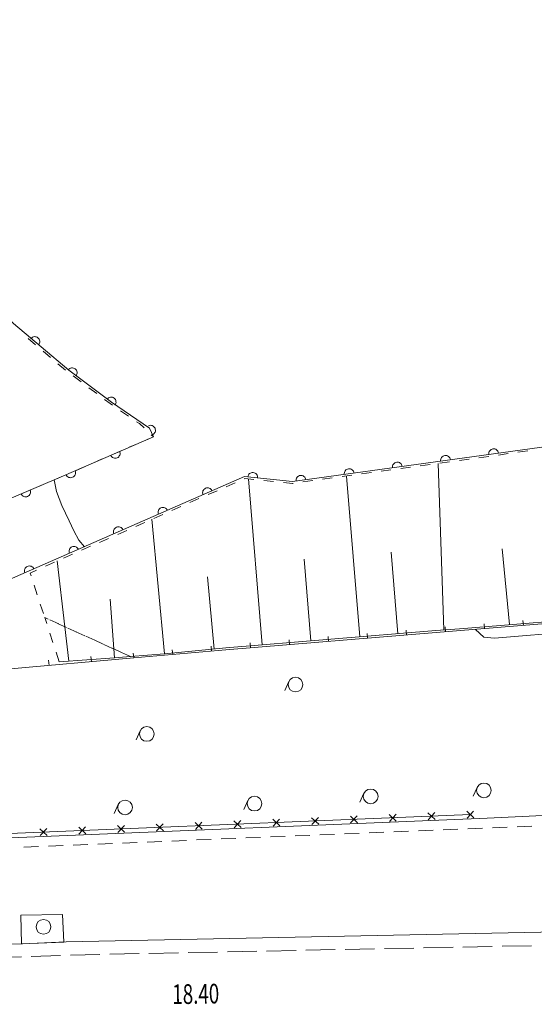
# Model space of a CAD drawing. Extents: x 0 to 663381, y 0 to 356400.
# Drawn here: x 178218 to 204482, y 29868 to 80055 of the extents above; entities that cross this region are included whole.
import ezdxf
from ezdxf.enums import TextEntityAlignment as Align

# ---------------------------------------------------------------- set-up
doc = ezdxf.new("R2010")
doc.units = 0
for name, color, linetype, lineweight in [('【参照用】DMデータ$0$D-BGD', 253, 'Continuous', 18), ('【参照用】DMデータ$0$D-BGD02', 5, 'Continuous', 18), ('【参照用】DMデータ$0$文字（高さ', 8, 'Continuous', 18)]:
    doc.layers.add(name, color=color, linetype=linetype, lineweight=lineweight)
doc.styles.add('YOKO_GOTHIC', font='msgothic.ttc')

msp = doc.modelspace()

# ---------------------------------------------------------------- linework, layer by layer
at = {"layer": '【参照用】DMデータ$0$D-BGD', "linetype": 'Continuous'}
for points in [[(194324.5479, 32653.4675), (192822.7822, 32623.1715)], [(196326.9023, 32693.8623), (194825.1365, 32663.5662)], [(198329.2566, 32734.257), (196827.4909, 32703.9609)], [(200331.611, 32774.6517), (198829.8452, 32744.3557)], [(202333.9653, 32815.0465), (200832.1996, 32784.7504)], [(204336.3197, 32855.4412), (202834.5539, 32825.1451)], [(178307.2087, 32281.6915), (176805.7828, 32237.6636)], [(180308.2899, 32363.5096), (178807.519, 32301.0209)], [(182310.4219, 32411.0991), (180808.6561, 32380.8031)], [(184312.7762, 32451.4939), (182811.0105, 32421.1978)], [(186315.1306, 32491.8886), (184813.3648, 32461.5925)], [(188317.4849, 32532.2833), (186815.7192, 32501.9873)], [(190319.8393, 32572.6781), (188818.0735, 32542.382)], [(192322.1936, 32613.0728), (190820.4278, 32582.7767)]]:
    msp.add_lwpolyline(points, dxfattribs=at)
at = {"layer": '【参照用】DMデータ$0$D-BGD02', "color": 8, "linetype": 'Continuous'}
for points in [[(175096.3911, 54526.8505), (180455.4181, 56802.973), (185041.1196, 58799.1586), (184851.3915, 59228.661), (182900.1344, 60553.4913), (180719.8431, 62189.5022), (177901.387, 64568.9414), (175931.1955, 66397.4259), (173930.9548, 68460.1624), (171976.0019, 70625.3392), (170451.4545, 72526.4687), (168658.5446, 74865.2631), (167154.805, 77086.2926), (165859.712, 79130.5154), (164370.6228, 81866.3374)], [(257679.6009, 65725.305), (250011.7618, 64621.9619), (242464.3044, 63600.229), (234057.3752, 62350.7397), (230418.9662, 61835.6823), (226094.7654, 61231.5776), (219867.3632, 60366.2643), (206338.7192, 58477.5045), (199804.4983, 57572.1888), (192146.352, 56519.3437), (189692.7175, 56768.636), (184484.9777, 54492.0697), (177576.8459, 51463.9823)], [(178648.1934, 63807.2855), (179029.3531, 63485.5197)], [(179181.3456, 63488.3555), (179209.1377, 63528.7219), (179228.5206, 63573.7346), (179238.7496, 63621.6638), (179239.4315, 63670.6676), (179230.5401, 63718.8628), (179212.4171, 63764.3974), (179185.7591, 63805.5215), (179151.5903, 63840.6546), (179111.2239, 63868.4466), (179066.2113, 63887.8296), (179018.2821, 63898.0585), (178969.2782, 63898.7404), (178921.083, 63889.849), (178875.5484, 63871.7261), (178834.4244, 63845.068), (178799.2913, 63810.8992)], [(179410.5129, 63163.7538), (179791.6727, 62841.988)], [(180172.8324, 62520.2221), (180553.9922, 62198.4563)], [(181097.3932, 61906.2023), (181122.8235, 61948.0967), (181139.5921, 61994.1473), (181147.0544, 62042.5844), (181144.9237, 62091.5466), (181133.2819, 62139.1524), (181112.5763, 62183.5722), (181083.6028, 62223.099), (181047.4746, 62256.2139), (181005.5802, 62281.6443), (180959.5297, 62298.4128), (180911.0925, 62305.8751), (180862.1303, 62303.7444), (180814.5246, 62292.1026), (180770.1047, 62271.3971), (180730.5779, 62242.4235), (180697.463, 62206.2953)], [(180948.7652, 61893.8374), (181348.5834, 61595.5735)], [(181748.4017, 61297.3095), (182148.2199, 60999.0455)], [(183085.425, 60414.4559), (183110.8554, 60456.3503), (183127.6239, 60502.4009), (183135.0862, 60550.838), (183132.9555, 60599.8002), (183121.3137, 60647.406), (183100.6082, 60691.8258), (183071.6346, 60731.3526), (183035.5064, 60764.4675), (182993.6121, 60789.8979), (182947.5615, 60806.6664), (182899.1244, 60814.1287), (182850.1621, 60811.998), (182802.5564, 60800.3562), (182758.1366, 60779.6507), (182718.6097, 60750.6771), (182685.4948, 60714.5489)], [(182548.0381, 60700.7815), (182832.3642, 60488.6746), (182951.3569, 60407.4206)], [(183363.2935, 60126.1302), (183775.2301, 59844.8399)], [(184187.1667, 59563.5496), (184330.7333, 59465.5153), (184567.7492, 59243.1896)], [(184996.2975, 58900.626), (185038.9701, 58924.7277), (185076.1207, 58956.6912), (185106.3218, 58995.2884), (185128.4126, 59039.0358), (185141.5442, 59086.2523), (185145.212, 59135.1234), (185139.2751, 59183.7711), (185123.9616, 59230.3257), (185099.8599, 59272.9983), (185067.8964, 59310.149), (185029.2993, 59340.35), (184985.5518, 59362.4408), (184938.3353, 59375.5724), (184889.4642, 59379.2403), (184840.8166, 59373.3034), (184794.2619, 59357.9898)], [(184931.5586, 58901.9291), (185041.1196, 58799.1586), (184721.4932, 58660.0232)], [(184264.1329, 58460.9313), (183806.7726, 58261.8394)], [(182863.9109, 57851.4056), (182887.782, 57808.6036), (182919.5447, 57771.281), (182957.9783, 57740.8722), (183001.6059, 57718.5457), (183048.7509, 57705.1595), (183097.6015, 57701.228), (183146.2804, 57706.9024), (183192.917, 57721.9645), (183235.719, 57745.8356), (183273.0416, 57777.5982), (183303.4505, 57816.0319), (183325.777, 57859.6594), (183339.1632, 57906.8044), (183343.0946, 57955.6551), (183337.4202, 58004.334), (183322.3581, 58050.9706)], [(183349.4123, 58062.7475), (182892.052, 57863.6556)], [(200196.6028, 57626.5148), (200185.151, 57674.1667), (200164.6229, 57718.6688), (200135.8074, 57758.3109), (200099.8117, 57791.5698), (200058.0191, 57817.1671), (200012.0358, 57834.1193), (199963.6289, 57841.7748), (199914.6585, 57839.8396), (199867.0067, 57828.3879), (199822.5046, 57807.8598), (199782.8624, 57779.0442), (199749.6036, 57743.0485), (199724.0062, 57701.2559), (199707.0541, 57655.2726), (199699.3985, 57606.8657), (199701.3338, 57557.8954)], [(201653.1388, 57727.7995), (202151.8569, 57796.8324)], [(202654.0282, 57966.9909), (202642.5765, 58014.6428), (202622.0484, 58059.1449), (202593.2328, 58098.787), (202557.2371, 58132.0459), (202515.4446, 58157.6432), (202469.4613, 58174.5954), (202421.0544, 58182.2509), (202372.084, 58180.3157), (202324.4322, 58168.8639), (202279.9301, 58148.3358), (202240.2879, 58119.5203), (202207.0291, 58083.5246), (202181.4317, 58041.732), (202164.4795, 57995.7487), (202156.824, 57947.3418), (202158.7593, 57898.3714)], [(202650.5749, 57865.8653), (203149.2929, 57934.8982)], [(203648.0109, 58003.9311), (204146.7289, 58072.964)], [(181519.9711, 57266.3799), (181062.6108, 57067.288)], [(182434.6917, 57664.5637), (181977.3314, 57465.4718)], [(197738.8781, 57288.2065), (197727.4764, 57335.8703), (197706.995, 57380.3939), (197678.221, 57420.0663), (197642.2603, 57453.3629), (197600.4946, 57479.0041), (197554.5292, 57496.0045), (197506.1303, 57503.7109), (197457.1579, 57501.827), (197409.4941, 57490.4253), (197364.9705, 57469.9439), (197325.2981, 57441.17), (197292.0015, 57405.2092), (197266.3603, 57363.4435), (197249.3599, 57317.4781), (197241.6535, 57269.0792), (197243.5374, 57220.1068)], [(197663.1026, 57177.6527), (198161.8753, 57246.2896)], [(198660.6479, 57314.9265), (199159.4206, 57383.5633)], [(199864.2861, 48947.6197), (199571.0562, 57439.683)], [(199658.1933, 57452.2002), (200156.966, 57520.8371)], [(200655.7028, 57589.7336), (201154.4208, 57658.7665)], [(180605.2505, 56868.1961), (180455.4181, 56802.973), (180146.7072, 56671.8553)], [(180584.9945, 56859.3785), (180608.8656, 56816.5765), (180640.6282, 56779.2539), (180679.0618, 56748.8451), (180722.6894, 56726.5186), (180769.8344, 56713.1324), (180818.685, 56709.2009), (180867.364, 56714.8753), (180914.0006, 56729.9374), (180956.8026, 56753.8085), (180994.1252, 56785.5711), (181024.534, 56824.0048), (181046.8605, 56867.6324), (181060.2467, 56914.7773), (181064.1782, 56963.628), (181058.5038, 57012.3069), (181043.4417, 57058.9435)], [(190357.9898, 56701.0435), (190358.1407, 56750.0518), (190348.7276, 56798.1479), (190330.1123, 56843.4835), (190303.0102, 56884.3163), (190268.4628, 56919.0771), (190227.7977, 56946.4301), (190182.5776, 56965.3242), (190134.5404, 56975.0333), (190085.5321, 56975.1842), (190037.436, 56965.7711), (189992.1004, 56947.1558), (189951.2677, 56920.0537), (189916.5068, 56885.5063), (189889.1538, 56844.8412), (189870.2597, 56799.6211), (189860.5507, 56751.5839)], [(192823.3152, 56612.4129), (192811.9135, 56660.0767), (192791.4321, 56704.6003), (192762.6581, 56744.2727), (192726.6973, 56777.5693), (192684.9317, 56803.2105), (192638.9662, 56820.2109), (192590.5673, 56827.9173), (192541.595, 56826.0334), (192493.9312, 56814.6317), (192449.4075, 56794.1503), (192409.7351, 56765.3763), (192376.4386, 56729.4156), (192350.7974, 56687.6499), (192333.7969, 56641.6844), (192326.0906, 56593.2856), (192327.9745, 56544.3132)], [(194670.4665, 56765.8314), (195169.2392, 56834.4683)], [(195281.0966, 56950.3097), (195269.6949, 56997.9735), (195249.2136, 57042.4971), (195220.4396, 57082.1695), (195184.4788, 57115.4661), (195142.7132, 57141.1073), (195096.7477, 57158.1077), (195048.3488, 57165.8141), (194999.3765, 57163.9302), (194951.7126, 57152.5285), (194907.189, 57132.0471), (194867.5166, 57103.2731), (194834.22, 57067.3124), (194808.5788, 57025.5467), (194791.5784, 56979.5812), (194783.872, 56931.1824), (194785.7559, 56882.21)], [(195568.9383, 48593.9077), (194893.9387, 56795.5922)], [(195668.0119, 56903.1052), (196166.7846, 56971.742)], [(196665.5572, 57040.3789), (197164.3299, 57109.0158)], [(179687.5876, 56476.8548), (179228.4679, 56281.8544)], [(181521.2069, 53192.9183), (181242.3277, 53520.0826), (180978.7082, 53997.3139), (180747.5557, 54514.731), (180371.367, 55288.8279), (180104.5113, 56001.3432), (179974.5417, 56599.1843)], [(188752.3916, 56248.6096), (189213.712, 56450.2743)], [(189675.0325, 56651.939), (189707.845, 56666.2829), (190173.1188, 56619.0767)], [(190586.0963, 48183.7538), (189889.3659, 56647.7582)], [(190674.0204, 56568.2559), (191174.922, 56517.435)], [(191675.8237, 56466.6142), (192147.987, 56418.7091), (192176.6032, 56422.647)], [(192675.3758, 56491.2839), (193174.1485, 56559.9207)], [(193672.9212, 56628.5576), (194171.6939, 56697.1945)], [(178297.8101, 55886.579), (178321.298, 55843.5656), (178352.7262, 55805.9609), (178390.8868, 55775.2102), (178434.3133, 55752.495), (178481.3369, 55738.6884), (178530.1504, 55734.321), (178578.8781, 55739.5605), (178625.6473, 55754.2056), (178668.6608, 55777.6936), (178706.2654, 55809.1217), (178737.0162, 55847.2823), (178759.7314, 55890.7088), (178773.538, 55937.7324), (178777.9054, 55986.546), (178772.6659, 56035.2737), (178758.0208, 56082.0429)], [(178769.3483, 56086.854), (178310.2286, 55891.8535)], [(188032.2417, 56042.7581), (188008.3044, 56085.5231), (187976.484, 56122.7964), (187938.0033, 56153.1456), (187894.3412, 56175.4045), (187847.1755, 56188.7177), (187798.3188, 56192.5735), (187749.6487, 56186.8237), (187703.0355, 56171.6893), (187660.2705, 56147.752), (187622.9972, 56115.9315), (187592.648, 56077.4508), (187570.3891, 56033.7887), (187557.0759, 55986.6231), (187553.2202, 55937.7664), (187558.9699, 55889.0963), (187574.1043, 55842.4831)], [(187829.7507, 55845.2802), (188291.0711, 56046.9449)], [(185984.4689, 55038.6214), (186445.7894, 55240.2861)], [(186907.1098, 55441.9508), (187368.4302, 55643.6155)], [(185061.828, 54635.292), (185523.1485, 54836.9567)], [(185759.0555, 55049.0336), (185735.1182, 55091.7985), (185703.2978, 55129.0718), (185664.8171, 55159.4211), (185621.155, 55181.68), (185573.9893, 55194.9931), (185525.1326, 55198.8489), (185476.4625, 55193.0991), (185429.8493, 55177.9648), (185387.0843, 55154.0274), (185349.811, 55122.207), (185319.4618, 55083.7263), (185297.2029, 55040.0642), (185283.8897, 54992.8985), (185280.034, 54944.0418), (185285.7837, 54895.3717), (185300.9181, 54848.7585)], [(183486.3046, 54054.3147), (183462.3247, 54097.0558), (183430.4672, 54134.2975), (183391.9563, 54164.6084), (183348.272, 54186.8238), (183301.0931, 54200.09), (183252.2327, 54203.8971), (183203.5683, 54198.0989), (183156.9702, 54182.9182), (183114.2291, 54158.9383), (183076.9874, 54127.0807), (183046.6765, 54088.5699), (183024.4611, 54044.8856), (183011.1949, 53997.7067), (183007.3877, 53948.8462), (183013.186, 53900.1819), (183028.3667, 53853.5838)], [(184139.9452, 54230.2389), (184524.7522, 54400.5111), (184600.5076, 54433.6273)], [(185606.538, 47734.7899), (184954.753, 54588.9157)], [(183219.1184, 53822.7849), (183679.5318, 54026.5119)], [(261255.3892, 49248.2642), (261054.025, 53783.093), (251873.0142, 53064.1409), (243662.4607, 52398.646), (237916.5657, 51988.2183), (232032.2591, 51487.8782), (226106.4421, 51077.6874), (218799.6934, 50371.7856), (208615.26, 49560.514), (199463.9159, 48814.9558), (188739.8209, 47931.8965), (184038.945, 47521.4047)], [(181214.1087, 53058.3279), (181190.1288, 53101.0691), (181158.2712, 53138.3107), (181119.7604, 53168.6216), (181076.0761, 53190.8371), (181028.8972, 53204.1032), (180980.0367, 53207.9104), (180931.3724, 53202.1122), (180884.7743, 53186.9314), (180842.0331, 53162.9515), (180804.7915, 53131.094), (180774.4806, 53092.5831), (180752.2652, 53048.8988), (180738.999, 53001.7199), (180735.1918, 52952.8595), (180740.9901, 52904.1951), (180756.1708, 52857.597)], [(181377.4647, 53007.8769), (181837.8782, 53211.6039)], [(182298.2916, 53415.3309), (182758.705, 53619.0579)], [(180456.6379, 52600.4229), (180917.0513, 52804.1499)], [(197512.258, 48754.6201), (197170.2539, 52908.5468)], [(203220.6652, 49220.4433), (202839.0148, 53090.4437)], [(178941.9127, 52062.3412), (178917.9328, 52105.0823), (178886.0753, 52142.3239), (178847.5645, 52172.6349), (178803.8802, 52194.8503), (178756.7013, 52208.1165), (178707.8408, 52211.9236), (178659.1765, 52206.1254), (178612.5783, 52190.9446), (178569.8372, 52166.9647), (178532.5956, 52135.1072), (178502.2847, 52096.5963), (178480.0692, 52052.9121), (178466.803, 52005.7332), (178462.9959, 51956.8727), (178468.7941, 51908.2083), (178483.9749, 51861.6102)], [(179535.8111, 52192.9688), (179996.2245, 52396.6958)], [(180520.8067, 49114.4353), (180133.684, 52475.3668)], [(193077.7235, 48389.2863), (192734.791, 52555.7085)], [(178799.0401, 51703.7244), (178752.1578, 51846.2123), (179075.3977, 51989.2418)], [(179113.7541, 50747.2225), (178956.3971, 51225.4734)], [(188150.5014, 47975.9022), (187801.0648, 51660.0685)], [(179428.4682, 49790.7206), (179271.1111, 50268.9715)], [(183025.0434, 47980.5044), (182831.2837, 50515.1014)], [(218791.3552, 50472.1623), (208607.4202, 49659.5672), (200667.7978, 49013.0018), (199456.0762, 48914.009), (188730.1593, 48031.7747), (185606.538, 47734.7899), (183880.4375, 47593.1777)], [(179596.7831, 49279.3079), (179498.7064, 49577.2474), (179679.7145, 49495.286)], [(180211.275, 49254.5927), (179752.6297, 49462.2696)], [(180146.4615, 49283.9406), (180613.2085, 49072.5953)], [(211943.1535, 49271.0205), (206554.7822, 48862.2675), (202451.0781, 48529.3568), (201900.6371, 48586.4948), (201482.2947, 48979.0041)], [(201934.9211, 49016.2681), (201914.6679, 49264.8659)], [(203923.7038, 49178.2938), (203903.4506, 49426.8917)], [(179917.1946, 48305.9555), (179756.9888, 48792.6317)], [(180722.3704, 47365.5794), (180520.8067, 49114.4353)], [(181128.5657, 48839.239), (180669.9204, 49046.9159)], [(181079.9555, 48861.2499), (181546.7025, 48649.9045)], [(195968.8214, 48527.1575), (195948.3525, 48775.7377)], [(197957.4628, 48690.9092), (197936.9938, 48939.4894)], [(199946.1384, 48854.2423), (199925.8852, 49102.8402)], [(182045.8563, 48423.8852), (181587.211, 48631.5621)], [(182013.4495, 48438.5592), (182480.1965, 48227.2138)], [(182963.1469, 48008.5315), (182504.5016, 48216.2084)], [(190002.8973, 48035.9026), (189982.4284, 48284.4828)], [(191991.5387, 48199.6543), (191971.0697, 48448.2344)], [(193980.1801, 48363.4059), (193959.7111, 48611.9861)], [(180237.606, 47332.603), (180077.4003, 47819.2792)], [(182946.9435, 48015.8684), (183413.6905, 47804.5231)], [(183059.5489, 47525.7843), (183025.0434, 47980.5044)], [(183880.4375, 47593.1777), (183421.7922, 47800.8546)], [(184038.945, 47521.4047), (184017.2475, 47769.8807)], [(186026.7526, 47694.9849), (186005.0551, 47943.4608)], [(188014.5602, 47868.565), (187992.8627, 48117.0409)], [(184038.945, 47521.4047), (177559.6836, 46955.6526)], [(179719.4374, 47144.2366), (179695.8644, 47414.2058)], [(183880.4375, 47593.1777), (183059.5489, 47525.7843), (180237.606, 47332.603)], [(181879.1912, 47332.8207), (181855.6182, 47602.7899)], [(191951.604, 46321.7061), (191745.3598, 45866.2247)], [(184366.3303, 43805.5092), (184160.0861, 43350.0278)], [(288994.337, 43592.7129), (288896.3493, 43592.0749), (288892.3315, 43394.1055), (264022.3094, 42265.188), (259359.9981, 42085.3232), (202066.8989, 39358.2575)], [(201216.8546, 39536.7867), (184688.7913, 38856.8863), (175192.9614, 38480.2745), (161934.3793, 37900.6818), (155043.6681, 37711.1452), (141571.3261, 36894.6312), (140124.2844, 36874.749), (135526.7237, 36500.9038), (135139.3828, 42077.1727)], [(201566.2538, 40924.1944), (201360.0096, 40468.713)], [(189859.6473, 40254.3982), (189653.4031, 39798.9168)], [(195788.0091, 40621.7227), (195581.7648, 40166.2413)], [(183252.5696, 40056.0845), (183046.3254, 39600.6031)], [(201034.6048, 39704.6348), (201399.1043, 39368.9386)], [(201384.7026, 39719.0364), (201049.0065, 39354.537)], [(202066.8989, 39358.2575), (178179.9479, 38373.6866), (171422.2211, 38077.8289), (157945.6808, 37475.0797), (155057.7673, 37461.0628), (140138.3837, 36624.6666), (131654.3182, 36065.4554), (117747.9665, 35257.7497), (111401.5637, 34844.8), (110864.5654, 34820.1071)], [(187521.5366, 39148.7596), (187185.8405, 38784.2601)], [(189151.8911, 39215.826), (189516.3906, 38880.1299)], [(189501.9889, 39230.2277), (189166.2928, 38865.7282)], [(191132.3434, 39297.2942), (191496.8429, 38961.598)], [(191482.4412, 39311.6958), (191146.745, 38947.1964)], [(193112.7957, 39378.7623), (193477.2951, 39043.0661)], [(193462.8935, 39393.164), (193127.1973, 39028.6645)], [(195093.248, 39460.2304), (195457.7474, 39124.5343)], [(195443.3458, 39474.6321), (195107.6496, 39110.1326)], [(197073.7002, 39541.6985), (197438.1997, 39206.0024)], [(197423.7981, 39556.1002), (197088.1019, 39191.6007)], [(199054.1525, 39623.1667), (199418.652, 39287.4705)], [(199404.2503, 39637.5683), (199068.5542, 39273.0688)], [(179249.5643, 38816.4971), (179613.5689, 38480.2645)], [(179599.6829, 38830.3831), (179263.4502, 38466.3785)], [(181230.1344, 38895.048), (181594.139, 38558.8154)], [(181580.253, 38908.934), (181244.0204, 38544.9294)], [(183210.7045, 38973.599), (183574.7092, 38637.3663)], [(183560.8232, 38987.4849), (183224.5905, 38623.4803)], [(185190.9865, 39052.8898), (185555.486, 38717.1936)], [(185541.0843, 39067.2915), (185205.3882, 38702.792)], [(187171.4388, 39134.3579), (187535.9383, 38798.6618)], [(198065.4698, 38684.9916), (197310.3007, 38654.166)], [(199324.085, 38736.3676), (198568.9159, 38705.542)], [(200582.7002, 38787.7435), (199827.5311, 38756.9179)], [(201841.3155, 38839.1195), (201086.1463, 38808.2939)], [(203099.9307, 38890.4955), (202344.7615, 38859.6699)], [(204349.3447, 38951.1636), (203599.6963, 38914.7627)], [(185479.3176, 38171.2316), (184724.1485, 38140.406)], [(186737.9328, 38222.6076), (185982.7637, 38191.782)], [(187996.548, 38273.9836), (187241.3789, 38243.158)], [(189255.1633, 38325.3596), (188499.9941, 38294.534)], [(190513.7785, 38376.7356), (189758.6093, 38345.91)], [(191772.3937, 38428.1116), (191017.2246, 38397.286)], [(193031.0089, 38479.4876), (192275.8398, 38448.662)], [(194289.6241, 38530.8636), (193534.455, 38500.038)], [(195548.2394, 38582.2396), (194793.0702, 38551.414)], [(196806.8546, 38633.6156), (196051.6854, 38602.79)], [(179186.2415, 37914.3517), (178431.0724, 37883.5261)], [(180444.8567, 37965.7277), (179689.6876, 37934.9021)], [(181703.4719, 38017.1037), (180948.3028, 37986.2781)], [(182962.0872, 38068.4797), (182206.918, 38037.6541)], [(184220.7024, 38119.8556), (183465.5333, 38089.03)], [(106638.1076, 31117.8322), (110747.8133, 31306.4169), (111363.6006, 31330.5615), (113936.5128, 31354.386), (127836.9299, 31571.9996), (133133.8171, 31659.9229), (134653.2885, 31670.0612), (136048.991, 31651.7166), (144354.1909, 31823.1841), (154569.5708, 32237.3319), (160663.6268, 32427.5395), (162845.1888, 32491.3519), (178368.0273, 32951.3132), (180584.7206, 33044.2253), (206486.557, 33574.2035), (213360.6032, 34243.3142)]]:
    msp.add_lwpolyline(points, dxfattribs=at)
msp.add_lwpolyline([(180473.4124, 33040.837), (178311.256, 32949.576), (178269.4932, 34418.6005), (180410.6302, 34451.3193)], close=True, dxfattribs=at)
for centre in [(192293.215, 46167.0229), (184707.9414, 43650.826), (196129.6201, 40467.0395), (201907.8649, 40769.5112), (183594.1807, 39901.4013), (190201.2584, 40099.715), (179432.5709, 33816.2091)]:
    msp.add_circle(centre, 375, dxfattribs=at)

# ---------------------------------------------------------------- texts
at = {"layer": '【参照用】DMデータ$0$文字（高さ', "style": 'YOKO_GOTHIC', "width": 0.699596}
msp.add_text('18.40', height=1003.722, rotation=0.98377656, dxfattribs=at).set_placement((186021.4371, 29560.4906), align=Align.BOTTOM_LEFT)

doc.saveas('drawing.dxf')
